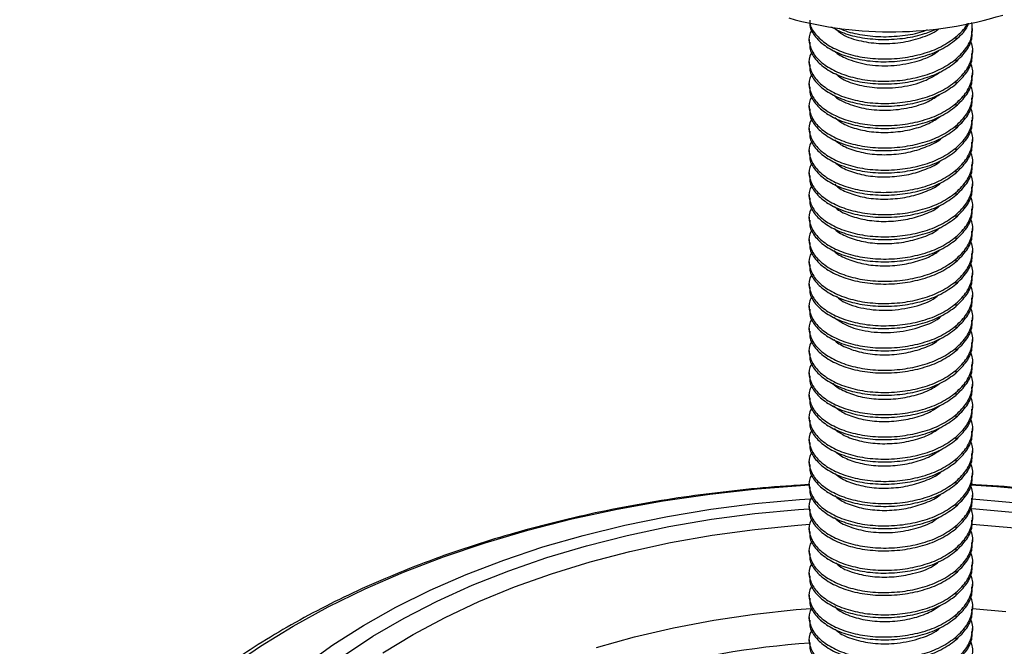
# Paper-space layout '_Isometric' of a CAD drawing. Units: millimetres. Extents: x -32 to 32, y -11 to 108.
# Drawn here: x -32 to 4, y 35 to 58 of the extents above; entities that cross this region are included whole.
import ezdxf

# ---------------------------------------------------------------- set-up
doc = ezdxf.new("R2010")
doc.units = ezdxf.units.MM

psp = doc.layouts.new('_Isometric')

# ---------------------------------------------------------------- linework, layer by layer
at = {"color": 7, "linetype": 'Continuous', "lineweight": 25}
for p, q in [((3, 57.344), (3, 57.446)), ((-3, 57.037), (-3, 56.935)), ((2.392, 57.134), (2.392, 57.032)), ((3, 56.527), (3, 56.629)), ((-3, 56.221), (-3, 56.119)), ((2.392, 56.317), (2.392, 56.215)), ((3, 55.71), (3, 55.813)), ((-3, 55.404), (-3, 55.302)), ((2.392, 55.501), (2.392, 55.398)), ((3, 54.894), (3, 54.996)), ((2.392, 54.684), (2.392, 54.582)), ((-3, 54.588), (-3, 54.486)), ((3, 54.077), (3, 54.179)), ((-3, 53.771), (-3, 53.669)), ((2.392, 53.867), (2.392, 53.765)), ((3, 53.261), (3, 53.363)), ((-3, 52.955), (-3, 52.853)), ((2.392, 53.051), (2.392, 52.949)), ((3, 52.444), (3, 52.546)), ((-3, 52.138), (-3, 52.036)), ((2.392, 52.234), (2.392, 52.132)), ((3, 51.628), (3, 51.73)), ((2.392, 51.418), (2.392, 51.316)), ((-3, 51.322), (-3, 51.219)), ((3, 50.811), (3, 50.913)), ((-3, 50.505), (-3, 50.403)), ((2.392, 50.601), (2.392, 50.499)), ((3, 49.995), (3, 50.097)), ((-3, 49.688), (-3, 49.586)), ((2.392, 49.785), (2.392, 49.683)), ((3, 49.178), (3, 49.28)), ((-3, 48.872), (-3, 48.77)), ((2.392, 48.968), (2.392, 48.866)), ((2.392, 48.152), (2.392, 48.05)), ((3, 48.362), (3, 48.464)), ((-3, 48.055), (-3, 47.953)), ((3, 47.545), (3, 47.647)), ((-3, 47.239), (-3, 47.137)), ((2.392, 47.335), (2.392, 47.233)), ((3, 46.728), (3, 46.831)), ((-3, 46.422), (-3, 46.32)), ((2.392, 46.519), (2.392, 46.416)), ((3, 45.912), (3, 46.014)), ((-3, 45.606), (-3, 45.504)), ((2.392, 45.702), (2.392, 45.6)), ((2.392, 44.885), (2.392, 44.783)), ((3, 45.095), (3, 45.197)), ((-3, 44.789), (-3, 44.687)), ((3, 44.279), (3, 44.381)), ((-3, 43.973), (-3, 43.871)), ((2.392, 44.069), (2.392, 43.967)), ((3, 43.462), (3, 43.564)), ((-3, 43.156), (-3, 43.054)), ((2.392, 43.252), (2.392, 43.15)), ((3, 42.646), (3, 42.748)), ((-3, 42.34), (-3, 42.238)), ((2.392, 42.436), (2.392, 42.334)), ((2.392, 41.619), (2.392, 41.517)), ((3, 41.829), (3, 41.931)), ((-3, 41.523), (-3, 41.421)), ((3, 41.013), (3, 41.115)), ((-3, 40.706), (-3, 40.604)), ((2.392, 40.803), (2.392, 40.701)), ((3, 40.196), (3, 40.298)), ((-3, 39.89), (-3, 39.788)), ((2.392, 39.986), (2.392, 39.884)), ((3, 39.38), (3, 39.482)), ((-3, 39.073), (-3, 38.971)), ((2.392, 39.17), (2.392, 39.068)), ((2.981, 39.234), (4.557, 39.095)), ((2.392, 38.353), (2.392, 38.251)), ((3, 38.563), (3, 38.665)), ((-3, 38.257), (-3, 38.155)), ((3, 37.747), (3, 37.849)), ((-3, 37.44), (-3, 37.338)), ((2.392, 37.537), (2.392, 37.435)), ((3, 36.93), (3, 37.032)), ((-3, 36.624), (-3, 36.522)), ((2.392, 36.72), (2.392, 36.618)), ((3, 36.113), (3, 36.216)), ((-3, 35.807), (-3, 35.705)), ((2.392, 35.904), (2.392, 35.801)), ((3, 36.134), (4.226, 36.023)), ((2.392, 35.087), (2.392, 34.985)), ((3, 35.297), (3, 35.399)), ((-3, 34.991), (-3, 34.889))]:
    psp.add_line(p, q, dxfattribs=at)
at = {"color": 7, "linetype": 'Continuous', "lineweight": 25, "flags": 128}
for points in [[(-24.297, 33.967), (-23.161, 34.75), (-21.95, 35.494), (-20.667, 36.197), (-19.316, 36.856), (-17.903, 37.47), (-16.431, 38.036), (-14.906, 38.553), (-13.331, 39.019), (-11.714, 39.432), (-10.058, 39.791), (-8.37, 40.095), (-6.654, 40.342), (-4.916, 40.533), (-3.162, 40.666), (-3, 40.676)], [(2.919, 40.68), (3.898, 40.618), (5.645, 40.46)], [(-21.533, 34.058), (-20.494, 34.805), (-19.377, 35.514), (-18.187, 36.183), (-16.928, 36.807), (-15.605, 37.386), (-14.223, 37.916), (-12.786, 38.397), (-11.302, 38.825), (-9.774, 39.2), (-8.209, 39.52), (-6.613, 39.783), (-4.992, 39.99), (-3.352, 40.138), (-2.959, 40.165)], [(2.979, 40.164), (3.272, 40.144), (4.913, 39.998)], [(-20.106, 34.405), (-19.033, 35.116), (-17.884, 35.785), (-16.666, 36.412), (-15.381, 36.993), (-14.036, 37.527), (-12.635, 38.011), (-11.185, 38.443), (-9.69, 38.822), (-8.157, 39.146), (-6.592, 39.413), (-5.001, 39.624), (-3.39, 39.776), (-3, 39.804)], [(2.949, 39.807), (3.123, 39.795), (4.736, 39.653)], [(-18.658, 34.51), (-17.554, 35.181), (-16.377, 35.809), (-15.133, 36.392), (-13.827, 36.928), (-12.464, 37.415), (-11.05, 37.85), (-9.591, 38.232), (-8.092, 38.56), (-6.56, 38.831), (-5, 39.045), (-3.421, 39.201), (-2.982, 39.234)], [(-10.811, 34.703), (-9.417, 35.093), (-7.981, 35.429), (-6.509, 35.708), (-5.008, 35.931), (-3.485, 36.095), (-2.932, 36.139)]]:
    psp.add_lwpolyline(points, dxfattribs=at)
at = {"color": 7, "linetype": 'Continuous', "lineweight": 25}
for centre, radius, start, end in [((-0.005, 71.336), 14.018, 254.4912, 287.0602), ((-1.146, 6.373), 28.55, 93.6794, 119.721)]:
    psp.add_arc(centre, radius, start, end, dxfattribs=at)
for points, knots in [([(-2.975, 57.752), (-2.98, 57.68), (-2.993, 57.466), (-2.79, 57.123), (-2.394, 56.762), (-1.83, 56.476), (-1.147, 56.282), (-0.376, 56.201), (0.422, 56.241), (1.178, 56.396), (1.867, 56.653), (2.215, 56.904), (2.392, 57.032)], [0, 0, 0, 0, 0.053384, 0.160191, 0.266997, 0.370143, 0.473289, 0.580095, 0.686901, 0.790048, 0.893194, 1, 1, 1, 1]), ([(-2.974, 57.664), (-2.974, 57.656), (-2.974, 57.506), (-2.782, 57.225), (-2.396, 56.864), (-1.829, 56.578), (-1.147, 56.384), (-0.376, 56.304), (0.422, 56.343), (1.178, 56.498), (1.867, 56.755), (2.215, 57.006), (2.392, 57.134)], [0, 0, 0, 0, 0.006134, 0.118272, 0.230409, 0.338704, 0.446998, 0.559136, 0.671273, 0.779568, 0.887863, 1, 1, 1, 1]), ([(2.392, 56.317), (2.536, 56.459), (2.818, 56.738), (3.014, 57.202), (2.987, 57.508), (2.974, 57.655)], [0, 0, 0, 0, 0.350017, 0.68804, 1, 1, 1, 1]), ([(2.392, 57.032), (2.547, 57.172), (2.755, 57.36), (2.833, 57.578), (2.854, 57.634)], [0, 0, 0, 0, 0.742352, 1, 1, 1, 1]), ([(2.392, 57.134), (2.552, 57.273), (2.73, 57.428), (2.8, 57.607), (2.808, 57.626)], [0, 0, 0, 0, 0.895464, 1, 1, 1, 1]), ([(-2.9, 57.395), (-2.929, 57.343), (-3.03, 57.158), (-2.999, 56.815), (-2.799, 56.409), (-2.391, 56.048), (-1.83, 55.761), (-1.146, 55.568), (-0.376, 55.487), (0.422, 55.527), (1.178, 55.682), (1.867, 55.939), (2.215, 56.189), (2.392, 56.317)], [0, 0, 0, 0, 0.037846, 0.132384, 0.230277, 0.32817, 0.422708, 0.517246, 0.615139, 0.713031, 0.807569, 0.902107, 1, 1, 1, 1]), ([(-2.185, 57.498), (-2.065, 57.431), (-1.769, 57.266), (-1.143, 57.101), (-0.376, 57.017), (0.419, 57.06), (1.124, 57.192), (1.502, 57.353), (1.664, 57.421)], [0, 0, 0, 0, 0.124046, 0.305802, 0.494008, 0.682213, 0.863969, 1, 1, 1, 1]), ([(-2.016, 57.412), (-1.963, 57.363), (-1.775, 57.184), (-1.213, 56.986), (-0.447, 56.868), (0.358, 56.904), (1.099, 57.085), (1.587, 57.278), (1.753, 57.427), (1.767, 57.44)], [0, 0, 0, 0, 0.074673, 0.269328, 0.44939, 0.631049, 0.805592, 0.983561, 1, 1, 1, 1]), ([(-1.9, 57.455), (-1.87, 57.44), (-1.66, 57.33), (-1.139, 57.206), (-0.377, 57.117), (0.417, 57.166), (1.009, 57.264), (1.287, 57.377), (1.346, 57.4)], [0, 0, 0, 0, 0.036192, 0.258274, 0.488237, 0.718199, 0.940281, 1, 1, 1, 1]), ([(2.392, 56.215), (2.535, 56.357), (2.814, 56.636), (2.995, 57.031), (2.98, 57.267), (2.975, 57.343)], [0, 0, 0, 0, 0.411245, 0.808398, 1, 1, 1, 1]), ([(-2.975, 56.935), (-2.98, 56.864), (-2.993, 56.65), (-2.79, 56.306), (-2.394, 55.946), (-1.83, 55.659), (-1.147, 55.466), (-0.376, 55.385), (0.422, 55.425), (1.178, 55.58), (1.867, 55.837), (2.215, 56.087), (2.392, 56.215)], [0, 0, 0, 0, 0.053384, 0.160191, 0.266997, 0.370143, 0.473289, 0.580095, 0.686901, 0.790048, 0.893194, 1, 1, 1, 1]), ([(2.392, 55.501), (2.538, 55.643), (2.823, 55.922), (2.998, 56.396), (3.033, 56.759), (2.942, 56.95), (2.924, 56.988)], [0, 0, 0, 0, 0.315955, 0.621083, 0.926211, 1, 1, 1, 1]), ([(-2.9, 56.579), (-2.929, 56.526), (-3.03, 56.342), (-2.999, 55.998), (-2.799, 55.592), (-2.391, 55.231), (-1.83, 54.945), (-1.146, 54.751), (-0.376, 54.67), (0.422, 54.71), (1.178, 54.865), (1.867, 55.122), (2.215, 55.373), (2.392, 55.501)], [0, 0, 0, 0, 0.037846, 0.132384, 0.230277, 0.32817, 0.422708, 0.517246, 0.615139, 0.713031, 0.807569, 0.902107, 1, 1, 1, 1]), ([(-2.082, 56.63), (-2.06, 56.606), (-1.939, 56.474), (-1.509, 56.27), (-0.789, 56.075), (0.111, 56.054), (0.92, 56.209), (1.491, 56.423), (1.715, 56.595), (1.79, 56.653)], [0, 0, 0, 0, 0.0341, 0.186318, 0.378754, 0.578003, 0.771231, 0.922714, 1, 1, 1, 1]), ([(2.392, 55.398), (2.535, 55.54), (2.814, 55.819), (2.995, 56.214), (2.98, 56.45), (2.975, 56.527)], [0, 0, 0, 0, 0.411245, 0.808398, 1, 1, 1, 1]), ([(-2.975, 56.119), (-2.98, 56.047), (-2.993, 55.833), (-2.79, 55.49), (-2.394, 55.129), (-1.83, 54.843), (-1.147, 54.649), (-0.376, 54.568), (0.422, 54.608), (1.178, 54.763), (1.867, 55.02), (2.215, 55.271), (2.392, 55.398)], [0, 0, 0, 0, 0.053384, 0.160191, 0.266997, 0.370143, 0.473289, 0.580095, 0.686901, 0.790048, 0.893194, 1, 1, 1, 1]), ([(2.392, 54.684), (2.538, 54.826), (2.823, 55.105), (2.998, 55.58), (3.033, 55.943), (2.942, 56.134), (2.924, 56.171)], [0, 0, 0, 0, 0.315955, 0.621083, 0.926211, 1, 1, 1, 1]), ([(-2.9, 55.762), (-2.929, 55.71), (-3.03, 55.525), (-2.999, 55.182), (-2.799, 54.775), (-2.391, 54.415), (-1.83, 54.128), (-1.146, 53.935), (-0.376, 53.854), (0.422, 53.894), (1.178, 54.049), (1.867, 54.306), (2.215, 54.556), (2.392, 54.684)], [0, 0, 0, 0, 0.037846, 0.132384, 0.230277, 0.32817, 0.422708, 0.517246, 0.615139, 0.713031, 0.807569, 0.902107, 1, 1, 1, 1]), ([(-2.033, 55.788), (-1.972, 55.733), (-1.784, 55.563), (-1.249, 55.365), (-0.478, 55.232), (0.392, 55.274), (1.226, 55.472), (1.625, 55.725), (1.816, 55.846)], [0, 0, 0, 0, 0.081961, 0.253601, 0.43091, 0.631593, 0.824187, 1, 1, 1, 1]), ([(2.392, 54.582), (2.535, 54.724), (2.814, 55.003), (2.995, 55.398), (2.98, 55.634), (2.975, 55.71)], [0, 0, 0, 0, 0.411245, 0.808398, 1, 1, 1, 1]), ([(2.392, 53.867), (2.538, 54.009), (2.823, 54.289), (2.998, 54.763), (3.033, 55.126), (2.942, 55.317), (2.924, 55.355)], [0, 0, 0, 0, 0.315955, 0.621083, 0.926211, 1, 1, 1, 1]), ([(-2.975, 55.302), (-2.98, 55.231), (-2.993, 55.017), (-2.79, 54.673), (-2.394, 54.313), (-1.83, 54.026), (-1.147, 53.833), (-0.376, 53.752), (0.422, 53.792), (1.178, 53.946), (1.867, 54.203), (2.215, 54.454), (2.392, 54.582)], [0, 0, 0, 0, 0.053384, 0.160191, 0.266997, 0.370143, 0.473289, 0.580095, 0.686901, 0.790048, 0.893194, 1, 1, 1, 1]), ([(-2.109, 55.01), (-2.102, 55.001), (-1.998, 54.866), (-1.585, 54.67), (-0.916, 54.468), (-0.122, 54.415), (0.67, 54.514), (1.345, 54.714), (1.655, 54.928), (1.788, 55.019)], [0, 0, 0, 0, 0.012144, 0.184617, 0.354441, 0.530994, 0.705389, 0.87407, 1, 1, 1, 1]), ([(-2.9, 54.946), (-2.929, 54.893), (-3.03, 54.709), (-2.999, 54.365), (-2.799, 53.959), (-2.391, 53.598), (-1.83, 53.312), (-1.146, 53.118), (-0.376, 53.037), (0.422, 53.077), (1.178, 53.232), (1.867, 53.489), (2.215, 53.74), (2.392, 53.867)], [0, 0, 0, 0, 0.037846, 0.132384, 0.230277, 0.32817, 0.422708, 0.517246, 0.615139, 0.713031, 0.807569, 0.902107, 1, 1, 1, 1]), ([(2.392, 53.765), (2.535, 53.907), (2.814, 54.186), (2.995, 54.581), (2.98, 54.817), (2.975, 54.894)], [0, 0, 0, 0, 0.4112451, 0.8083976, 1, 1, 1, 1]), ([(-2.975, 54.486), (-2.98, 54.414), (-2.993, 54.2), (-2.79, 53.857), (-2.394, 53.496), (-1.83, 53.21), (-1.147, 53.016), (-0.376, 52.935), (0.422, 52.975), (1.178, 53.13), (1.867, 53.387), (2.215, 53.638), (2.392, 53.765)], [0, 0, 0, 0, 0.053384, 0.160191, 0.266997, 0.370143, 0.473289, 0.580095, 0.686901, 0.790048, 0.893194, 1, 1, 1, 1]), ([(2.392, 53.051), (2.538, 53.193), (2.823, 53.472), (2.998, 53.947), (3.033, 54.31), (2.942, 54.501), (2.924, 54.538)], [0, 0, 0, 0, 0.315955, 0.621083, 0.926211, 1, 1, 1, 1]), ([(-2.9, 54.129), (-2.929, 54.077), (-3.03, 53.892), (-2.999, 53.549), (-2.799, 53.142), (-2.391, 52.782), (-1.83, 52.495), (-1.146, 52.302), (-0.376, 52.221), (0.422, 52.261), (1.178, 52.415), (1.867, 52.672), (2.215, 52.923), (2.392, 53.051)], [0, 0, 0, 0, 0.037846, 0.132384, 0.230277, 0.32817, 0.422708, 0.517246, 0.615139, 0.713031, 0.807569, 0.902107, 1, 1, 1, 1]), ([(-2.063, 54.17), (-1.983, 54.103), (-1.782, 53.937), (-1.282, 53.745), (-0.633, 53.62), (0.083, 53.614), (0.779, 53.726), (1.387, 53.922), (1.683, 54.122), (1.82, 54.215)], [0, 0, 0, 0, 0.1008104, 0.2514789, 0.4067993, 0.5651518, 0.7199059, 0.8708301, 1, 1, 1, 1]), ([(2.392, 52.949), (2.535, 53.091), (2.814, 53.37), (2.995, 53.765), (2.98, 54.001), (2.975, 54.077)], [0, 0, 0, 0, 0.411245, 0.808398, 1, 1, 1, 1]), ([(-2.975, 53.669), (-2.98, 53.598), (-2.993, 53.384), (-2.79, 53.04), (-2.394, 52.68), (-1.83, 52.393), (-1.147, 52.2), (-0.376, 52.119), (0.422, 52.159), (1.178, 52.313), (1.867, 52.57), (2.215, 52.821), (2.392, 52.949)], [0, 0, 0, 0, 0.0533843, 0.1601905, 0.2669967, 0.3701429, 0.4732891, 0.5800953, 0.6869015, 0.7900476, 0.8931938, 1, 1, 1, 1]), ([(2.392, 52.234), (2.538, 52.376), (2.823, 52.656), (2.998, 53.13), (3.033, 53.493), (2.942, 53.684), (2.924, 53.721)], [0, 0, 0, 0, 0.315955, 0.621083, 0.926211, 1, 1, 1, 1]), ([(-2.9, 53.313), (-2.929, 53.26), (-3.03, 53.075), (-2.999, 52.732), (-2.799, 52.326), (-2.391, 51.965), (-1.83, 51.679), (-1.146, 51.485), (-0.376, 51.404), (0.422, 51.444), (1.178, 51.599), (1.867, 51.856), (2.215, 52.107), (2.392, 52.234)], [0, 0, 0, 0, 0.037846, 0.132384, 0.230277, 0.32817, 0.422708, 0.517246, 0.615139, 0.713031, 0.807569, 0.902107, 1, 1, 1, 1]), ([(-2.056, 53.35), (-1.991, 53.293), (-1.81, 53.135), (-1.336, 52.945), (-0.695, 52.81), (0.017, 52.794), (0.724, 52.892), (1.351, 53.104), (1.752, 53.299), (1.882, 53.433), (1.887, 53.439)], [0, 0, 0, 0, 0.083415, 0.231618, 0.383553, 0.539039, 0.691567, 0.839503, 0.993392, 1, 1, 1, 1]), ([(2.392, 52.132), (2.535, 52.274), (2.814, 52.553), (2.995, 52.948), (2.98, 53.184), (2.975, 53.261)], [0, 0, 0, 0, 0.411245, 0.808398, 1, 1, 1, 1]), ([(-2.975, 52.853), (-2.98, 52.781), (-2.993, 52.567), (-2.79, 52.223), (-2.394, 51.863), (-1.83, 51.577), (-1.147, 51.383), (-0.376, 51.302), (0.422, 51.342), (1.178, 51.497), (1.867, 51.754), (2.215, 52.005), (2.392, 52.132)], [0, 0, 0, 0, 0.053384, 0.160191, 0.266997, 0.370143, 0.473289, 0.580095, 0.686901, 0.790048, 0.893194, 1, 1, 1, 1]), ([(2.392, 51.418), (2.538, 51.56), (2.823, 51.839), (2.998, 52.314), (3.033, 52.677), (2.942, 52.868), (2.924, 52.905)], [0, 0, 0, 0, 0.315955, 0.621083, 0.926211, 1, 1, 1, 1]), ([(-2.9, 52.496), (-2.929, 52.443), (-3.03, 52.259), (-2.999, 51.916), (-2.799, 51.509), (-2.391, 51.149), (-1.83, 50.862), (-1.146, 50.669), (-0.376, 50.588), (0.422, 50.628), (1.178, 50.782), (1.867, 51.039), (2.215, 51.29), (2.392, 51.418)], [0, 0, 0, 0, 0.037846, 0.132384, 0.230277, 0.32817, 0.422708, 0.517246, 0.615139, 0.713031, 0.807569, 0.902107, 1, 1, 1, 1]), ([(-2.056, 52.534), (-2.004, 52.485), (-1.839, 52.334), (-1.388, 52.146), (-0.757, 52.001), (-0.048, 51.974), (0.662, 52.063), (1.298, 52.265), (1.711, 52.457), (1.85, 52.595), (1.86, 52.605)], [0, 0, 0, 0, 0.070348, 0.220161, 0.37271, 0.529412, 0.683715, 0.832736, 0.987444, 1, 1, 1, 1]), ([(2.392, 51.316), (2.535, 51.458), (2.814, 51.737), (2.995, 52.132), (2.98, 52.367), (2.975, 52.444)], [0, 0, 0, 0, 0.411245, 0.808398, 1, 1, 1, 1]), ([(2.392, 50.601), (2.538, 50.743), (2.823, 51.023), (2.998, 51.497), (3.033, 51.86), (2.942, 52.051), (2.924, 52.088)], [0, 0, 0, 0, 0.315955, 0.621083, 0.926211, 1, 1, 1, 1]), ([(-2.975, 52.036), (-2.98, 51.965), (-2.993, 51.75), (-2.79, 51.407), (-2.394, 51.047), (-1.83, 50.76), (-1.147, 50.567), (-0.376, 50.486), (0.422, 50.526), (1.178, 50.68), (1.867, 50.937), (2.215, 51.188), (2.392, 51.316)], [0, 0, 0, 0, 0.053384, 0.160191, 0.266997, 0.370143, 0.473289, 0.580095, 0.686901, 0.790048, 0.893194, 1, 1, 1, 1]), ([(-2.061, 51.719), (-2.019, 51.679), (-1.869, 51.534), (-1.44, 51.348), (-0.818, 51.192), (-0.112, 51.155), (0.599, 51.233), (1.244, 51.426), (1.668, 51.615), (1.816, 51.755), (1.832, 51.77)], [0, 0, 0, 0, 0.058364, 0.20979, 0.362759, 0.520477, 0.676374, 0.826478, 0.981806, 1, 1, 1, 1]), ([(-2.9, 51.68), (-2.929, 51.627), (-3.03, 51.442), (-2.999, 51.099), (-2.799, 50.693), (-2.391, 50.332), (-1.83, 50.046), (-1.146, 49.852), (-0.376, 49.771), (0.422, 49.811), (1.178, 49.966), (1.867, 50.223), (2.215, 50.474), (2.392, 50.601)], [0, 0, 0, 0, 0.037846, 0.132384, 0.230277, 0.32817, 0.422708, 0.517246, 0.615139, 0.713031, 0.807569, 0.902107, 1, 1, 1, 1]), ([(2.392, 50.499), (2.535, 50.641), (2.814, 50.92), (2.995, 51.315), (2.98, 51.551), (2.975, 51.628)], [0, 0, 0, 0, 0.411245, 0.808398, 1, 1, 1, 1]), ([(-2.975, 51.22), (-2.98, 51.148), (-2.993, 50.934), (-2.79, 50.59), (-2.394, 50.23), (-1.83, 49.944), (-1.147, 49.75), (-0.376, 49.669), (0.422, 49.709), (1.178, 49.864), (1.867, 50.121), (2.215, 50.372), (2.392, 50.499)], [0, 0, 0, 0, 0.053384, 0.160191, 0.266997, 0.370143, 0.473289, 0.580095, 0.686901, 0.790048, 0.893194, 1, 1, 1, 1]), ([(2.392, 49.785), (2.538, 49.927), (2.823, 50.206), (2.998, 50.681), (3.033, 51.044), (2.942, 51.235), (2.924, 51.272)], [0, 0, 0, 0, 0.315955, 0.621083, 0.926211, 1, 1, 1, 1]), ([(-2.9, 50.863), (-2.929, 50.81), (-3.03, 50.626), (-2.999, 50.283), (-2.799, 49.876), (-2.391, 49.515), (-1.83, 49.229), (-1.146, 49.036), (-0.376, 48.955), (0.422, 48.995), (1.178, 49.149), (1.867, 49.406), (2.215, 49.657), (2.392, 49.785)], [0, 0, 0, 0, 0.037846, 0.132384, 0.230277, 0.32817, 0.422708, 0.517246, 0.615139, 0.713031, 0.807569, 0.902107, 1, 1, 1, 1]), ([(-2.069, 50.907), (-2.037, 50.874), (-1.9, 50.735), (-1.49, 50.551), (-0.879, 50.385), (-0.177, 50.337), (0.536, 50.405), (1.189, 50.588), (1.631, 50.778), (1.792, 50.925), (1.818, 50.948)], [0, 0, 0, 0, 0.0468852, 0.1991132, 0.3514921, 0.5091831, 0.6656501, 0.8160325, 0.9709548, 1, 1, 1, 1]), ([(2.392, 49.683), (2.535, 49.825), (2.814, 50.104), (2.995, 50.499), (2.98, 50.734), (2.975, 50.811)], [0, 0, 0, 0, 0.411245, 0.808398, 1, 1, 1, 1]), ([(-2.975, 50.403), (-2.98, 50.332), (-2.993, 50.117), (-2.79, 49.774), (-2.394, 49.413), (-1.83, 49.127), (-1.147, 48.934), (-0.376, 48.853), (0.422, 48.892), (1.178, 49.047), (1.867, 49.304), (2.215, 49.555), (2.392, 49.683)], [0, 0, 0, 0, 0.053384, 0.160191, 0.266997, 0.370143, 0.473289, 0.580095, 0.686901, 0.790048, 0.893194, 1, 1, 1, 1]), ([(2.392, 48.968), (2.538, 49.11), (2.823, 49.389), (2.998, 49.864), (3.033, 50.227), (2.942, 50.418), (2.924, 50.455)], [0, 0, 0, 0, 0.315955, 0.621083, 0.926211, 1, 1, 1, 1]), ([(-2.9, 50.047), (-2.929, 49.994), (-3.03, 49.809), (-2.999, 49.466), (-2.799, 49.06), (-2.391, 48.699), (-1.83, 48.413), (-1.146, 48.219), (-0.376, 48.138), (0.422, 48.178), (1.178, 48.333), (1.867, 48.59), (2.215, 48.841), (2.392, 48.968)], [0, 0, 0, 0, 0.037846, 0.132384, 0.230277, 0.32817, 0.422708, 0.517246, 0.615139, 0.713031, 0.807569, 0.902107, 1, 1, 1, 1]), ([(-2.079, 50.096), (-2.056, 50.07), (-1.932, 49.937), (-1.54, 49.754), (-0.939, 49.578), (-0.242, 49.52), (0.473, 49.578), (1.133, 49.75), (1.594, 49.942), (1.77, 50.095), (1.806, 50.127)], [0, 0, 0, 0, 0.036052, 0.188946, 0.340563, 0.497968, 0.654749, 0.805351, 0.959616, 1, 1, 1, 1]), ([(2.392, 48.866), (2.535, 49.008), (2.814, 49.287), (2.995, 49.682), (2.98, 49.918), (2.975, 49.995)], [0, 0, 0, 0, 0.411245, 0.808398, 1, 1, 1, 1]), ([(-2.975, 49.586), (-2.98, 49.515), (-2.993, 49.301), (-2.79, 48.957), (-2.394, 48.597), (-1.83, 48.311), (-1.147, 48.117), (-0.376, 48.036), (0.422, 48.076), (1.178, 48.231), (1.867, 48.488), (2.215, 48.739), (2.392, 48.866)], [0, 0, 0, 0, 0.0533843, 0.1601905, 0.2669967, 0.3701429, 0.4732891, 0.5800953, 0.6869015, 0.7900476, 0.8931938, 1, 1, 1, 1]), ([(2.392, 48.152), (2.538, 48.294), (2.823, 48.573), (2.998, 49.047), (3.033, 49.41), (2.942, 49.602), (2.924, 49.639)], [0, 0, 0, 0, 0.315955, 0.621083, 0.926211, 1, 1, 1, 1]), ([(-2.9, 49.23), (-2.929, 49.177), (-3.03, 48.993), (-2.999, 48.649), (-2.799, 48.243), (-2.391, 47.882), (-1.83, 47.596), (-1.146, 47.403), (-0.376, 47.322), (0.422, 47.361), (1.178, 47.516), (1.867, 47.773), (2.215, 48.024), (2.392, 48.152)], [0, 0, 0, 0, 0.037846, 0.132384, 0.230277, 0.32817, 0.422708, 0.517246, 0.615139, 0.713031, 0.807569, 0.902107, 1, 1, 1, 1]), ([(-2.092, 49.286), (-2.076, 49.267), (-1.963, 49.139), (-1.588, 48.958), (-0.998, 48.773), (-0.306, 48.704), (0.41, 48.751), (1.077, 48.914), (1.557, 49.106), (1.748, 49.266), (1.797, 49.307)], [0, 0, 0, 0, 0.025731, 0.179071, 0.329888, 0.486773, 0.643637, 0.79442, 0.947806, 1, 1, 1, 1]), ([(2.392, 48.05), (2.535, 48.191), (2.814, 48.47), (2.995, 48.865), (2.98, 49.101), (2.975, 49.178)], [0, 0, 0, 0, 0.411245, 0.808398, 1, 1, 1, 1]), ([(-2.975, 48.77), (-2.98, 48.699), (-2.993, 48.484), (-2.79, 48.141), (-2.394, 47.78), (-1.83, 47.494), (-1.147, 47.3), (-0.376, 47.22), (0.422, 47.259), (1.178, 47.414), (1.867, 47.671), (2.215, 47.922), (2.392, 48.05)], [0, 0, 0, 0, 0.053384, 0.160191, 0.266997, 0.370143, 0.473289, 0.580095, 0.686901, 0.790048, 0.893194, 1, 1, 1, 1]), ([(2.392, 47.335), (2.538, 47.477), (2.823, 47.756), (2.998, 48.231), (3.033, 48.594), (2.942, 48.785), (2.924, 48.822)], [0, 0, 0, 0, 0.315955, 0.621083, 0.926211, 1, 1, 1, 1]), ([(-2.9, 48.414), (-2.929, 48.361), (-3.03, 48.176), (-2.999, 47.833), (-2.799, 47.427), (-2.391, 47.066), (-1.83, 46.78), (-1.146, 46.586), (-0.376, 46.505), (0.422, 46.545), (1.178, 46.7), (1.867, 46.957), (2.215, 47.207), (2.392, 47.335)], [0, 0, 0, 0, 0.037846, 0.132384, 0.230277, 0.32817, 0.422708, 0.517246, 0.615139, 0.713031, 0.807569, 0.902107, 1, 1, 1, 1]), ([(2.392, 47.233), (2.535, 47.375), (2.814, 47.654), (2.995, 48.049), (2.98, 48.285), (2.975, 48.362)], [0, 0, 0, 0, 0.411245, 0.808398, 1, 1, 1, 1]), ([(-2.975, 47.953), (-2.98, 47.882), (-2.993, 47.668), (-2.79, 47.324), (-2.394, 46.964), (-1.83, 46.677), (-1.147, 46.484), (-0.376, 46.403), (0.422, 46.443), (1.178, 46.598), (1.867, 46.855), (2.215, 47.105), (2.392, 47.233)], [0, 0, 0, 0, 0.053384, 0.160191, 0.266997, 0.370143, 0.473289, 0.580095, 0.686901, 0.790048, 0.893194, 1, 1, 1, 1]), ([(2.392, 46.519), (2.538, 46.661), (2.823, 46.94), (2.998, 47.414), (3.033, 47.777), (2.942, 47.968), (2.924, 48.006)], [0, 0, 0, 0, 0.315955, 0.621083, 0.926211, 1, 1, 1, 1]), ([(-2.9, 47.597), (-2.929, 47.544), (-3.03, 47.36), (-2.999, 47.016), (-2.799, 46.61), (-2.391, 46.249), (-1.83, 45.963), (-1.146, 45.769), (-0.376, 45.688), (0.422, 45.728), (1.178, 45.883), (1.867, 46.14), (2.215, 46.391), (2.392, 46.519)], [0, 0, 0, 0, 0.037846, 0.132384, 0.230277, 0.32817, 0.422708, 0.517246, 0.615139, 0.713031, 0.807569, 0.902107, 1, 1, 1, 1]), ([(-2, 47.606), (-1.947, 47.555), (-1.75, 47.366), (-1.109, 47.156), (-0.2, 47.052), (0.741, 47.175), (1.434, 47.39), (1.683, 47.601), (1.746, 47.654)], [0, 0, 0, 0, 0.07608, 0.285443, 0.503055, 0.718777, 0.928981, 1, 1, 1, 1]), ([(2.392, 46.416), (2.535, 46.558), (2.814, 46.837), (2.995, 47.232), (2.98, 47.468), (2.975, 47.545)], [0, 0, 0, 0, 0.411245, 0.808398, 1, 1, 1, 1]), ([(-2.975, 47.137), (-2.98, 47.065), (-2.993, 46.851), (-2.79, 46.508), (-2.394, 46.147), (-1.83, 45.861), (-1.147, 45.667), (-0.376, 45.586), (0.422, 45.626), (1.178, 45.781), (1.867, 46.038), (2.215, 46.289), (2.392, 46.416)], [0, 0, 0, 0, 0.053384, 0.160191, 0.266997, 0.370143, 0.473289, 0.580095, 0.686901, 0.790048, 0.893194, 1, 1, 1, 1]), ([(2.392, 45.702), (2.538, 45.844), (2.823, 46.123), (2.998, 46.598), (3.033, 46.961), (2.942, 47.152), (2.924, 47.189)], [0, 0, 0, 0, 0.315955, 0.621083, 0.926211, 1, 1, 1, 1]), ([(-2.9, 46.78), (-2.929, 46.728), (-3.03, 46.543), (-2.999, 46.2), (-2.799, 45.793), (-2.391, 45.433), (-1.83, 45.146), (-1.146, 44.953), (-0.376, 44.872), (0.422, 44.912), (1.178, 45.067), (1.867, 45.324), (2.215, 45.574), (2.392, 45.702)], [0, 0, 0, 0, 0.037846, 0.132384, 0.230277, 0.32817, 0.422708, 0.517246, 0.615139, 0.713031, 0.807569, 0.902107, 1, 1, 1, 1]), ([(-2.098, 46.839), (-1.928, 46.719), (-1.575, 46.469), (-0.732, 46.269), (0.22, 46.26), (1.116, 46.469), (1.697, 46.704), (1.859, 46.885), (1.865, 46.892)], [0, 0, 0, 0, 0.186152, 0.385361, 0.591182, 0.789451, 0.991684, 1, 1, 1, 1]), ([(2.392, 45.6), (2.535, 45.742), (2.814, 46.021), (2.995, 46.416), (2.98, 46.652), (2.975, 46.728)], [0, 0, 0, 0, 0.4112451, 0.8083976, 1, 1, 1, 1]), ([(-2.975, 46.32), (-2.98, 46.249), (-2.993, 46.035), (-2.79, 45.691), (-2.394, 45.331), (-1.83, 45.044), (-1.147, 44.851), (-0.376, 44.77), (0.422, 44.81), (1.178, 44.965), (1.867, 45.221), (2.215, 45.472), (2.392, 45.6)], [0, 0, 0, 0, 0.053384, 0.160191, 0.266997, 0.370143, 0.473289, 0.580095, 0.686901, 0.790048, 0.893194, 1, 1, 1, 1]), ([(2.392, 44.885), (2.538, 45.028), (2.823, 45.307), (2.998, 45.781), (3.033, 46.144), (2.942, 46.335), (2.924, 46.373)], [0, 0, 0, 0, 0.315955, 0.621083, 0.926211, 1, 1, 1, 1]), ([(-2.9, 45.964), (-2.929, 45.911), (-3.03, 45.727), (-2.999, 45.383), (-2.799, 44.977), (-2.391, 44.616), (-1.83, 44.33), (-1.146, 44.136), (-0.376, 44.055), (0.422, 44.095), (1.178, 44.25), (1.867, 44.507), (2.215, 44.758), (2.392, 44.885)], [0, 0, 0, 0, 0.037846, 0.132384, 0.230277, 0.32817, 0.422708, 0.517246, 0.615139, 0.713031, 0.807569, 0.902107, 1, 1, 1, 1]), ([(-2.096, 46.022), (-2.082, 46.005), (-1.973, 45.879), (-1.602, 45.698), (-1.016, 45.51), (-0.325, 45.438), (0.391, 45.482), (1.06, 45.642), (1.546, 45.834), (1.742, 45.997), (1.795, 46.04)], [0, 0, 0, 0, 0.022724, 0.176154, 0.326725, 0.483409, 0.640253, 0.791083, 0.944163, 1, 1, 1, 1]), ([(2.392, 44.783), (2.535, 44.925), (2.814, 45.204), (2.995, 45.599), (2.98, 45.835), (2.975, 45.912)], [0, 0, 0, 0, 0.4112451, 0.8083976, 1, 1, 1, 1]), ([(-2.975, 45.504), (-2.98, 45.432), (-2.993, 45.218), (-2.79, 44.875), (-2.394, 44.514), (-1.83, 44.228), (-1.147, 44.034), (-0.376, 43.953), (0.422, 43.993), (1.178, 44.148), (1.867, 44.405), (2.215, 44.656), (2.392, 44.783)], [0, 0, 0, 0, 0.0533843, 0.1601905, 0.2669967, 0.3701429, 0.4732891, 0.5800953, 0.6869015, 0.7900476, 0.8931938, 1, 1, 1, 1]), ([(2.392, 44.069), (2.538, 44.211), (2.823, 44.49), (2.998, 44.965), (3.033, 45.328), (2.942, 45.519), (2.924, 45.556)], [0, 0, 0, 0, 0.315955, 0.621083, 0.926211, 1, 1, 1, 1]), ([(-2.9, 45.147), (-2.929, 45.095), (-3.03, 44.91), (-2.999, 44.567), (-2.799, 44.16), (-2.391, 43.8), (-1.83, 43.513), (-1.146, 43.32), (-0.376, 43.239), (0.422, 43.279), (1.178, 43.433), (1.867, 43.69), (2.215, 43.941), (2.392, 44.069)], [0, 0, 0, 0, 0.037846, 0.132384, 0.230277, 0.32817, 0.422708, 0.517246, 0.615139, 0.713031, 0.807569, 0.902107, 1, 1, 1, 1]), ([(2.392, 43.967), (2.535, 44.109), (2.814, 44.388), (2.995, 44.783), (2.98, 45.019), (2.975, 45.095)], [0, 0, 0, 0, 0.411245, 0.808398, 1, 1, 1, 1]), ([(-2.975, 44.687), (-2.98, 44.616), (-2.993, 44.402), (-2.79, 44.058), (-2.394, 43.698), (-1.83, 43.411), (-1.147, 43.218), (-0.376, 43.137), (0.422, 43.177), (1.178, 43.331), (1.867, 43.588), (2.215, 43.839), (2.392, 43.967)], [0, 0, 0, 0, 0.053384, 0.160191, 0.266997, 0.370143, 0.473289, 0.580095, 0.686901, 0.790048, 0.893194, 1, 1, 1, 1]), ([(2.392, 43.252), (2.538, 43.394), (2.823, 43.674), (2.998, 44.148), (3.033, 44.511), (2.942, 44.702), (2.924, 44.739)], [0, 0, 0, 0, 0.3159551, 0.621083, 0.926211, 1, 1, 1, 1]), ([(-2.9, 44.331), (-2.929, 44.278), (-3.03, 44.094), (-2.999, 43.75), (-2.799, 43.344), (-2.391, 42.983), (-1.83, 42.697), (-1.146, 42.503), (-0.376, 42.422), (0.422, 42.462), (1.178, 42.617), (1.867, 42.874), (2.215, 43.125), (2.392, 43.252)], [0, 0, 0, 0, 0.037846, 0.132384, 0.230277, 0.32817, 0.422708, 0.517246, 0.615139, 0.713031, 0.807569, 0.902107, 1, 1, 1, 1]), ([(-2.127, 44.404), (-2.125, 44.401), (-2.035, 44.286), (-1.695, 44.109), (-1.133, 43.902), (-0.453, 43.81), (0.263, 43.833), (0.945, 43.973), (1.475, 44.166), (1.707, 44.342), (1.789, 44.405)], [0, 0, 0, 0, 0.003482, 0.156971, 0.305793, 0.46059, 0.616735, 0.767748, 0.918278, 1, 1, 1, 1]), ([(2.392, 43.15), (2.535, 43.292), (2.814, 43.571), (2.995, 43.966), (2.98, 44.202), (2.975, 44.279)], [0, 0, 0, 0, 0.411245, 0.808398, 1, 1, 1, 1]), ([(-2.975, 43.871), (-2.98, 43.799), (-2.993, 43.585), (-2.79, 43.242), (-2.394, 42.881), (-1.83, 42.595), (-1.147, 42.401), (-0.376, 42.32), (0.422, 42.36), (1.178, 42.515), (1.867, 42.772), (2.215, 43.023), (2.392, 43.15)], [0, 0, 0, 0, 0.053384, 0.160191, 0.266997, 0.370143, 0.473289, 0.580095, 0.686901, 0.790048, 0.893194, 1, 1, 1, 1]), ([(2.392, 42.436), (2.538, 42.578), (2.823, 42.857), (2.998, 43.332), (3.033, 43.695), (2.942, 43.886), (2.924, 43.923)], [0, 0, 0, 0, 0.315955, 0.621083, 0.926211, 1, 1, 1, 1]), ([(-2.9, 43.514), (-2.929, 43.462), (-3.03, 43.277), (-2.999, 42.934), (-2.799, 42.527), (-2.391, 42.167), (-1.83, 41.88), (-1.146, 41.687), (-0.376, 41.606), (0.422, 41.646), (1.178, 41.8), (1.867, 42.057), (2.215, 42.308), (2.392, 42.436)], [0, 0, 0, 0, 0.037846, 0.132384, 0.230277, 0.32817, 0.422708, 0.517246, 0.615139, 0.713031, 0.807569, 0.902107, 1, 1, 1, 1]), ([(-2.104, 43.576), (-1.987, 43.487), (-1.742, 43.3), (-1.183, 43.102), (-0.519, 42.996), (0.199, 43.009), (0.886, 43.139), (1.442, 43.333), (1.694, 43.518), (1.793, 43.59)], [0, 0, 0, 0, 0.137254, 0.286869, 0.442168, 0.599418, 0.752064, 0.902877, 1, 1, 1, 1]), ([(2.392, 42.334), (2.535, 42.476), (2.814, 42.755), (2.995, 43.15), (2.98, 43.386), (2.975, 43.462)], [0, 0, 0, 0, 0.4112451, 0.8083976, 1, 1, 1, 1]), ([(-2.975, 43.054), (-2.98, 42.983), (-2.993, 42.769), (-2.79, 42.425), (-2.394, 42.065), (-1.83, 41.778), (-1.147, 41.585), (-0.376, 41.504), (0.422, 41.544), (1.178, 41.698), (1.867, 41.955), (2.215, 42.206), (2.392, 42.334)], [0, 0, 0, 0, 0.0533843, 0.1601905, 0.2669967, 0.3701429, 0.4732891, 0.5800953, 0.6869015, 0.7900476, 0.8931938, 1, 1, 1, 1]), ([(2.392, 41.619), (2.538, 41.761), (2.823, 42.041), (2.998, 42.515), (3.033, 42.878), (2.942, 43.069), (2.924, 43.106)], [0, 0, 0, 0, 0.315955, 0.621083, 0.926211, 1, 1, 1, 1]), ([(-2.9, 42.698), (-2.929, 42.645), (-3.03, 42.46), (-2.999, 42.117), (-2.799, 41.711), (-2.391, 41.35), (-1.83, 41.064), (-1.146, 40.87), (-0.376, 40.789), (0.422, 40.829), (1.178, 40.984), (1.867, 41.241), (2.215, 41.492), (2.392, 41.619)], [0, 0, 0, 0, 0.037846, 0.132384, 0.230277, 0.32817, 0.422708, 0.517246, 0.615139, 0.713031, 0.807569, 0.902107, 1, 1, 1, 1]), ([(-2.075, 42.745), (-1.981, 42.669), (-1.762, 42.495), (-1.238, 42.301), (-0.582, 42.184), (0.135, 42.187), (0.827, 42.307), (1.41, 42.502), (1.686, 42.694), (1.804, 42.777)], [0, 0, 0, 0, 0.115603, 0.266152, 0.421901, 0.580209, 0.734455, 0.885682, 1, 1, 1, 1]), ([(2.392, 41.517), (2.535, 41.659), (2.814, 41.938), (2.995, 42.333), (2.98, 42.569), (2.975, 42.646)], [0, 0, 0, 0, 0.411245, 0.808398, 1, 1, 1, 1]), ([(-2.975, 42.238), (-2.98, 42.166), (-2.993, 41.952), (-2.79, 41.608), (-2.394, 41.248), (-1.83, 40.962), (-1.147, 40.768), (-0.376, 40.687), (0.422, 40.727), (1.178, 40.882), (1.867, 41.139), (2.215, 41.39), (2.392, 41.517)], [0, 0, 0, 0, 0.053384, 0.160191, 0.266997, 0.370143, 0.473289, 0.580095, 0.686901, 0.790048, 0.893194, 1, 1, 1, 1]), ([(-2.061, 41.921), (-1.984, 41.856), (-1.787, 41.691), (-1.293, 41.5), (-0.645, 41.373), (0.07, 41.365), (0.767, 41.475), (1.382, 41.671), (1.683, 41.874), (1.825, 41.969)], [0, 0, 0, 0, 0.09741, 0.248033, 0.40315, 0.561415, 0.716198, 0.866972, 1, 1, 1, 1]), ([(2.392, 40.803), (2.538, 40.945), (2.823, 41.224), (2.998, 41.699), (3.033, 42.062), (2.942, 42.253), (2.924, 42.29)], [0, 0, 0, 0, 0.315955, 0.621083, 0.926211, 1, 1, 1, 1]), ([(-2.9, 41.881), (-2.929, 41.828), (-3.03, 41.644), (-2.999, 41.301), (-2.799, 40.894), (-2.391, 40.534), (-1.83, 40.247), (-1.146, 40.054), (-0.376, 39.973), (0.422, 40.013), (1.178, 40.167), (1.867, 40.424), (2.215, 40.675), (2.392, 40.803)], [0, 0, 0, 0, 0.037846, 0.132384, 0.230277, 0.32817, 0.422708, 0.517246, 0.615139, 0.713031, 0.807569, 0.902107, 1, 1, 1, 1]), ([(2.392, 40.701), (2.535, 40.843), (2.814, 41.122), (2.995, 41.517), (2.98, 41.752), (2.975, 41.829)], [0, 0, 0, 0, 0.411245, 0.808398, 1, 1, 1, 1]), ([(-2.975, 41.421), (-2.98, 41.35), (-2.993, 41.135), (-2.79, 40.792), (-2.394, 40.432), (-1.83, 40.145), (-1.147, 39.952), (-0.376, 39.871), (0.422, 39.911), (1.178, 40.065), (1.867, 40.322), (2.215, 40.573), (2.392, 40.701)], [0, 0, 0, 0, 0.053384, 0.160191, 0.266997, 0.370143, 0.473289, 0.580095, 0.686901, 0.790048, 0.893194, 1, 1, 1, 1]), ([(2.392, 39.986), (2.538, 40.128), (2.823, 40.407), (2.998, 40.882), (3.033, 41.245), (2.942, 41.436), (2.924, 41.473)], [0, 0, 0, 0, 0.315955, 0.621083, 0.926211, 1, 1, 1, 1]), ([(-2.9, 41.065), (-2.929, 41.012), (-3.03, 40.827), (-2.999, 40.484), (-2.799, 40.078), (-2.391, 39.717), (-1.83, 39.431), (-1.146, 39.237), (-0.376, 39.156), (0.422, 39.196), (1.178, 39.351), (1.867, 39.608), (2.215, 39.859), (2.392, 39.986)], [0, 0, 0, 0, 0.037846, 0.132384, 0.230277, 0.32817, 0.422708, 0.517246, 0.615139, 0.713031, 0.807569, 0.902107, 1, 1, 1, 1]), ([(-2.056, 41.102), (-1.993, 41.047), (-1.815, 40.89), (-1.346, 40.701), (-0.707, 40.563), (0.004, 40.545), (0.711, 40.642), (1.341, 40.852), (1.744, 41.045), (1.876, 41.181), (1.882, 41.187)], [0, 0, 0, 0, 0.080717, 0.229244, 0.381321, 0.537068, 0.689966, 0.838122, 0.992194, 1, 1, 1, 1]), ([(2.392, 39.884), (2.535, 40.026), (2.814, 40.305), (2.995, 40.7), (2.98, 40.936), (2.975, 41.013)], [0, 0, 0, 0, 0.4112451, 0.8083976, 1, 1, 1, 1]), ([(-3, 40.682), (-3.217, 40.671), (-3.996, 40.634), (-5.33, 40.514), (-6.994, 40.323), (-8.639, 40.076), (-10.261, 39.779), (-11.854, 39.43), (-13.416, 39.031), (-14.941, 38.583), (-16.426, 38.086), (-17.866, 37.542), (-19.257, 36.951), (-20.596, 36.315), (-21.878, 35.635), (-23.1, 34.912), (-24.258, 34.149), (-25.348, 33.346), (-26.366, 32.506), (-27.309, 31.631), (-28.173, 30.723), (-28.955, 29.786), (-29.653, 28.823), (-30.262, 27.837), (-30.782, 26.833), (-31.212, 25.814), (-31.549, 24.783), (-31.797, 23.746), (-31.945, 22.705), (-32.009, 21.913), (-31.994, 21.471), (-31.991, 21.375)], [0, 0, 0, 0, 0.013983, 0.05032, 0.086668, 0.12303, 0.159411, 0.195814, 0.232243, 0.268701, 0.305191, 0.341716, 0.378277, 0.414873, 0.451502, 0.488159, 0.524836, 0.561516, 0.598174, 0.634782, 0.671305, 0.7077, 0.743924, 0.779931, 0.815684, 0.85116, 0.886352, 0.921278, 0.955976, 0.990505, 1, 1, 1, 1]), ([(-2.975, 40.604), (-2.98, 40.533), (-2.993, 40.319), (-2.79, 39.975), (-2.394, 39.615), (-1.83, 39.329), (-1.147, 39.135), (-0.376, 39.054), (0.422, 39.094), (1.178, 39.249), (1.867, 39.506), (2.215, 39.757), (2.392, 39.884)], [0, 0, 0, 0, 0.053384, 0.160191, 0.266997, 0.370143, 0.473289, 0.580095, 0.686901, 0.790048, 0.893194, 1, 1, 1, 1]), ([(2.392, 39.17), (2.538, 39.312), (2.823, 39.591), (2.998, 40.065), (3.033, 40.429), (2.942, 40.62), (2.924, 40.657)], [0, 0, 0, 0, 0.315955, 0.621083, 0.926211, 1, 1, 1, 1]), ([(5.681, 40.47), (5.386, 40.5), (4.535, 40.586), (3.61, 40.662), (2.978, 40.688), (2.91, 40.69)], [0, 0, 0, 0, 0.3207807, 0.9265437, 1, 1, 1, 1]), ([(-2.9, 40.248), (-2.929, 40.195), (-3.03, 40.011), (-2.999, 39.668), (-2.799, 39.261), (-2.391, 38.9), (-1.83, 38.614), (-1.146, 38.421), (-0.376, 38.34), (0.422, 38.38), (1.178, 38.534), (1.867, 38.791), (2.215, 39.042), (2.392, 39.17)], [0, 0, 0, 0, 0.037846, 0.132384, 0.230277, 0.32817, 0.422708, 0.517246, 0.615139, 0.713031, 0.807569, 0.902107, 1, 1, 1, 1]), ([(-2.057, 40.286), (-2.007, 40.239), (-1.845, 40.089), (-1.399, 39.902), (-0.769, 39.754), (-0.061, 39.725), (0.649, 39.812), (1.287, 40.012), (1.702, 40.204), (1.843, 40.342), (1.855, 40.353)], [0, 0, 0, 0, 0.067896, 0.218026, 0.370671, 0.527587, 0.682219, 0.831452, 0.986296, 1, 1, 1, 1]), ([(2.392, 39.068), (2.535, 39.21), (2.814, 39.489), (2.995, 39.884), (2.98, 40.119), (2.975, 40.196)], [0, 0, 0, 0, 0.411245, 0.808398, 1, 1, 1, 1]), ([(-2.975, 39.788), (-2.98, 39.717), (-2.993, 39.502), (-2.79, 39.159), (-2.394, 38.798), (-1.83, 38.512), (-1.147, 38.319), (-0.376, 38.238), (0.422, 38.277), (1.178, 38.432), (1.867, 38.689), (2.215, 38.94), (2.392, 39.068)], [0, 0, 0, 0, 0.053384, 0.160191, 0.266997, 0.370143, 0.473289, 0.580095, 0.686901, 0.790048, 0.893194, 1, 1, 1, 1]), ([(2.392, 38.353), (2.538, 38.495), (2.823, 38.774), (2.998, 39.249), (3.033, 39.612), (2.942, 39.803), (2.924, 39.84)], [0, 0, 0, 0, 0.315955, 0.621083, 0.926211, 1, 1, 1, 1]), ([(-2.9, 39.432), (-2.929, 39.379), (-3.03, 39.194), (-2.999, 38.851), (-2.799, 38.445), (-2.391, 38.084), (-1.83, 37.798), (-1.146, 37.604), (-0.376, 37.523), (0.422, 37.563), (1.178, 37.718), (1.867, 37.975), (2.215, 38.226), (2.392, 38.353)], [0, 0, 0, 0, 0.037846, 0.132384, 0.230277, 0.32817, 0.422708, 0.517246, 0.615139, 0.713031, 0.807569, 0.902107, 1, 1, 1, 1]), ([(-2.067, 39.475), (-2.043, 39.447), (-1.908, 39.299), (-1.45, 39.101), (-0.749, 38.929), (0.056, 38.909), (0.836, 39.04), (1.438, 39.241), (1.687, 39.434), (1.769, 39.498)], [0, 0, 0, 0, 0.038733, 0.212052, 0.386771, 0.566677, 0.742328, 0.914864, 1, 1, 1, 1]), ([(2.392, 38.251), (2.535, 38.393), (2.814, 38.672), (2.995, 39.067), (2.98, 39.303), (2.975, 39.38)], [0, 0, 0, 0, 0.4112451, 0.8083976, 1, 1, 1, 1]), ([(-2.975, 38.971), (-2.98, 38.9), (-2.993, 38.686), (-2.79, 38.342), (-2.394, 37.982), (-1.83, 37.695), (-1.147, 37.502), (-0.376, 37.421), (0.422, 37.461), (1.178, 37.616), (1.867, 37.873), (2.215, 38.123), (2.392, 38.251)], [0, 0, 0, 0, 0.053384, 0.160191, 0.266997, 0.370143, 0.473289, 0.580095, 0.686901, 0.790048, 0.893194, 1, 1, 1, 1]), ([(2.392, 37.537), (2.538, 37.679), (2.823, 37.958), (2.998, 38.432), (3.033, 38.795), (2.942, 38.986), (2.924, 39.024)], [0, 0, 0, 0, 0.315955, 0.621083, 0.926211, 1, 1, 1, 1]), ([(-2.9, 38.615), (-2.929, 38.562), (-3.03, 38.378), (-2.999, 38.034), (-2.799, 37.628), (-2.391, 37.267), (-1.83, 36.981), (-1.146, 36.788), (-0.376, 36.707), (0.422, 36.746), (1.178, 36.901), (1.867, 37.158), (2.215, 37.409), (2.392, 37.537)], [0, 0, 0, 0, 0.037846, 0.132384, 0.230277, 0.32817, 0.422708, 0.517246, 0.615139, 0.713031, 0.807569, 0.902107, 1, 1, 1, 1]), ([(2.392, 37.435), (2.535, 37.576), (2.814, 37.855), (2.995, 38.25), (2.98, 38.486), (2.975, 38.563)], [0, 0, 0, 0, 0.4112451, 0.8083976, 1, 1, 1, 1]), ([(-2.975, 38.155), (-2.98, 38.083), (-2.993, 37.869), (-2.79, 37.526), (-2.394, 37.165), (-1.83, 36.879), (-1.147, 36.685), (-0.376, 36.604), (0.422, 36.644), (1.178, 36.799), (1.867, 37.056), (2.215, 37.307), (2.392, 37.435)], [0, 0, 0, 0, 0.053384, 0.160191, 0.266997, 0.370143, 0.473289, 0.580095, 0.686901, 0.790048, 0.893194, 1, 1, 1, 1]), ([(2.392, 36.72), (2.538, 36.862), (2.823, 37.141), (2.998, 37.616), (3.033, 37.979), (2.942, 38.17), (2.924, 38.207)], [0, 0, 0, 0, 0.315955, 0.621083, 0.926211, 1, 1, 1, 1]), ([(-2.9, 37.798), (-2.929, 37.746), (-3.03, 37.561), (-2.999, 37.218), (-2.799, 36.812), (-2.391, 36.451), (-1.83, 36.164), (-1.146, 35.971), (-0.376, 35.89), (0.422, 35.93), (1.178, 36.085), (1.867, 36.342), (2.215, 36.592), (2.392, 36.72)], [0, 0, 0, 0, 0.037846, 0.132384, 0.230277, 0.32817, 0.422708, 0.517246, 0.615139, 0.713031, 0.807569, 0.902107, 1, 1, 1, 1]), ([(-2.026, 37.821), (-1.986, 37.779), (-1.815, 37.605), (-1.296, 37.416), (-0.598, 37.286), (0.115, 37.286), (0.857, 37.413), (1.45, 37.604), (1.692, 37.806), (1.756, 37.859)], [0, 0, 0, 0, 0.060818, 0.2564116, 0.4147865, 0.5758758, 0.7330681, 0.9294811, 1, 1, 1, 1]), ([(2.392, 36.618), (2.535, 36.76), (2.814, 37.039), (2.995, 37.434), (2.98, 37.67), (2.975, 37.746)], [0, 0, 0, 0, 0.411245, 0.808398, 1, 1, 1, 1]), ([(-2.975, 37.338), (-2.98, 37.267), (-2.993, 37.053), (-2.79, 36.709), (-2.394, 36.349), (-1.83, 36.062), (-1.147, 35.869), (-0.376, 35.788), (0.422, 35.828), (1.178, 35.983), (1.867, 36.24), (2.215, 36.49), (2.392, 36.618)], [0, 0, 0, 0, 0.053384, 0.160191, 0.266997, 0.370143, 0.473289, 0.580095, 0.686901, 0.790048, 0.893194, 1, 1, 1, 1]), ([(2.392, 35.904), (2.538, 36.046), (2.823, 36.325), (2.998, 36.799), (3.033, 37.162), (2.942, 37.353), (2.924, 37.391)], [0, 0, 0, 0, 0.315955, 0.621083, 0.926211, 1, 1, 1, 1]), ([(-2.9, 36.982), (-2.929, 36.929), (-3.03, 36.745), (-2.999, 36.401), (-2.799, 35.995), (-2.391, 35.634), (-1.83, 35.348), (-1.146, 35.154), (-0.376, 35.073), (0.422, 35.113), (1.178, 35.268), (1.867, 35.525), (2.215, 35.776), (2.392, 35.904)], [0, 0, 0, 0, 0.037846, 0.132384, 0.230277, 0.32817, 0.422708, 0.517246, 0.615139, 0.713031, 0.807569, 0.902107, 1, 1, 1, 1]), ([(2.392, 35.801), (2.535, 35.943), (2.814, 36.222), (2.995, 36.617), (2.98, 36.853), (2.975, 36.93)], [0, 0, 0, 0, 0.411245, 0.808398, 1, 1, 1, 1]), ([(2.392, 35.087), (2.538, 35.229), (2.823, 35.508), (2.998, 35.983), (3.033, 36.346), (2.942, 36.537), (2.924, 36.574)], [0, 0, 0, 0, 0.315955, 0.621083, 0.926211, 1, 1, 1, 1]), ([(-2.975, 36.522), (-2.98, 36.45), (-2.993, 36.236), (-2.79, 35.893), (-2.394, 35.532), (-1.83, 35.246), (-1.147, 35.052), (-0.376, 34.971), (0.422, 35.011), (1.178, 35.166), (1.867, 35.423), (2.215, 35.674), (2.392, 35.801)], [0, 0, 0, 0, 0.0533843, 0.1601905, 0.2669967, 0.3701429, 0.4732891, 0.5800953, 0.6869015, 0.7900476, 0.8931938, 1, 1, 1, 1]), ([(-2.062, 36.206), (-2.032, 36.174), (-1.891, 36.025), (-1.445, 35.834), (-0.783, 35.671), (-0.037, 35.641), (0.698, 35.742), (1.348, 35.937), (1.66, 36.148), (1.805, 36.245)], [0, 0, 0, 0, 0.044883, 0.212524, 0.374108, 0.540549, 0.704239, 0.862793, 1, 1, 1, 1]), ([(-2.9, 36.165), (-2.929, 36.113), (-3.03, 35.928), (-2.999, 35.585), (-2.799, 35.178), (-2.391, 34.818), (-1.83, 34.531), (-1.146, 34.338), (-0.376, 34.257), (0.422, 34.297), (1.178, 34.452), (1.867, 34.709), (2.215, 34.959), (2.392, 35.087)], [0, 0, 0, 0, 0.037846, 0.132384, 0.230277, 0.32817, 0.422708, 0.517246, 0.615139, 0.713031, 0.807569, 0.902107, 1, 1, 1, 1]), ([(2.392, 34.985), (2.535, 35.127), (2.814, 35.406), (2.995, 35.801), (2.98, 36.037), (2.975, 36.113)], [0, 0, 0, 0, 0.411245, 0.808398, 1, 1, 1, 1]), ([(-2.975, 35.705), (-2.98, 35.634), (-2.993, 35.42), (-2.79, 35.076), (-2.394, 34.716), (-1.83, 34.429), (-1.147, 34.236), (-0.376, 34.155), (0.422, 34.195), (1.178, 34.349), (1.867, 34.606), (2.215, 34.857), (2.392, 34.985)], [0, 0, 0, 0, 0.0533843, 0.1601905, 0.2669967, 0.3701429, 0.4732891, 0.5800953, 0.6869015, 0.7900476, 0.8931938, 1, 1, 1, 1]), ([(2.392, 34.27), (2.538, 34.412), (2.823, 34.692), (2.998, 35.166), (3.033, 35.529), (2.942, 35.72), (2.924, 35.758)], [0, 0, 0, 0, 0.315955, 0.621083, 0.926211, 1, 1, 1, 1]), ([(-2.9, 35.349), (-2.929, 35.296), (-3.03, 35.112), (-2.999, 34.768), (-2.799, 34.362), (-2.391, 34.001), (-1.83, 33.715), (-1.146, 33.521), (-0.376, 33.44), (0.422, 33.48), (1.178, 33.635), (1.867, 33.892), (2.215, 34.143), (2.392, 34.27)], [0, 0, 0, 0, 0.037846, 0.132384, 0.230277, 0.32817, 0.422708, 0.517246, 0.615139, 0.713031, 0.807569, 0.902107, 1, 1, 1, 1]), ([(-2.048, 35.382), (-2.007, 35.342), (-1.849, 35.186), (-1.369, 34.99), (-0.669, 34.839), (0.164, 34.832), (1.005, 34.999), (1.592, 35.227), (1.79, 35.409), (1.815, 35.432)], [0, 0, 0, 0, 0.0591471, 0.2264237, 0.3971142, 0.5718396, 0.7708304, 0.9709527, 1, 1, 1, 1]), ([(2.392, 34.168), (2.535, 34.31), (2.814, 34.589), (2.995, 34.984), (2.98, 35.22), (2.975, 35.297)], [0, 0, 0, 0, 0.411245, 0.808398, 1, 1, 1, 1]), ([(-2.975, 34.889), (-2.98, 34.817), (-2.993, 34.603), (-2.79, 34.26), (-2.394, 33.899), (-1.83, 33.613), (-1.147, 33.419), (-0.376, 33.338), (0.422, 33.378), (1.178, 33.533), (1.867, 33.79), (2.215, 34.041), (2.392, 34.168)], [0, 0, 0, 0, 0.053384, 0.160191, 0.266997, 0.370143, 0.473289, 0.580095, 0.686901, 0.790048, 0.893194, 1, 1, 1, 1]), ([(2.392, 33.454), (2.538, 33.596), (2.823, 33.875), (2.998, 34.35), (3.033, 34.713), (2.942, 34.904), (2.924, 34.941)], [0, 0, 0, 0, 0.315955, 0.621083, 0.926211, 1, 1, 1, 1])]:
    psp.add_open_spline(points, degree=3, knots=knots, dxfattribs=at)

doc.saveas('drawing.dxf')
